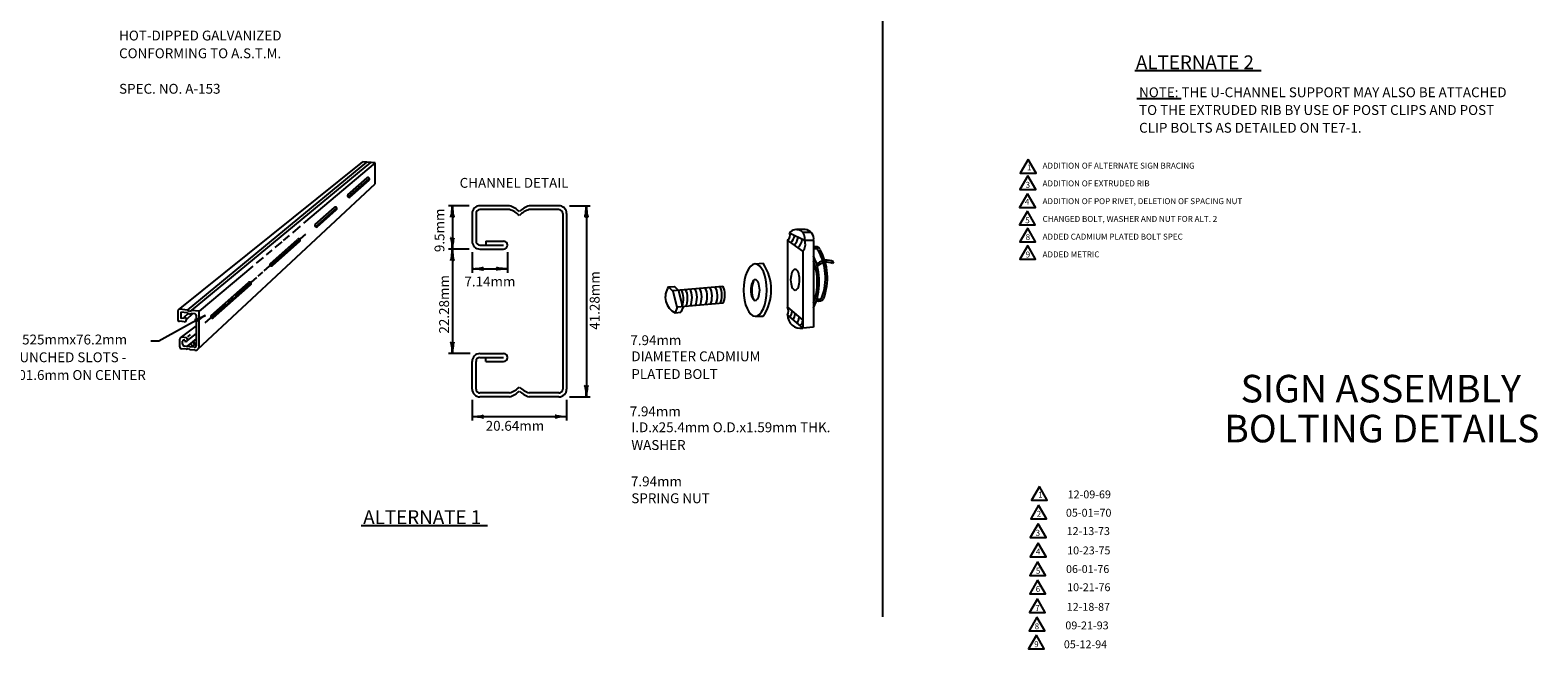
# Model space of a CAD drawing. Extents: x 71 to 790, y 2 to 516.
# Drawn here: x 316 to 775, y 2 to 190 of the extents above; entities that cross this region are included whole.
import ezdxf
from ezdxf.enums import TextEntityAlignment as Align

# ---------------------------------------------------------------- set-up
doc = ezdxf.new("R2010")
doc.units = 0
doc.header["$MEASUREMENT"] = 0
doc.layers.add('1', color=7, linetype='CONTINUOUS')
doc.styles.add('MONOTXT', font='MONOTXT', dxfattribs={"height": 0.2})
doc.styles.add('TXT', font='TXT', dxfattribs={"height": 0.2})

# ---------------------------------------------------------------- blocks, each defined once
blk = doc.blocks.new('LDR')
at = {"layer": '1', "color": 12, "linetype": 'CONTINUOUS'}
for centre, major_axis, ratio, start_param, end_param in [((-0.005602, 0.001058), (-0.008782, 0.000878), 0.07063, 6.28230741, 2.2765173), ((-0.005456, -0.001381), (0.008929, 0.000781), 0.122415, 0.89635335, 3.14159265)]:
    blk.add_ellipse(centre, major_axis=major_axis, ratio=ratio, start_param=start_param, end_param=end_param, dxfattribs=at)

msp = doc.modelspace()

# ---------------------------------------------------------------- linework, layer by layer
at = {"layer": '1', "color": 12, "linetype": 'CONTINUOUS'}
msp.add_line((575.6737, 397.3487), (575.6737, 11.5078), dxfattribs=at)
at = {"layer": '1', "color": 7, "linetype": 'CONTINUOUS'}
for p, q in [((652.428, 177.7799), (690.9087, 177.7799)), ((653.1042, 169.2657), (666.5423, 169.2657)), ((449.7839, 136.6335), (443.4839, 136.6335)), ((444.6839, 136.6335), (444.6839, 123.4335)), ((480.3839, 136.6335), (486.6839, 136.6335)), ((485.4839, 136.6335), (485.4839, 78.4335)), ((552.1422, 129.3501), (549.4182, 129.3501)), ((395.0743, 123.5933), (400.0329, 127.9709)), ((551.3592, 122.7719), (546.7478, 126.1223)), ((546.7478, 126.1223), (546.7478, 105.7223)), ((551.9226, 126.0595), (547.3416, 128.3214)), ((553.9331, 128.5034), (551.3237, 128.5034)), ((554.6466, 126.0595), (551.9226, 126.0595)), ((554.6466, 126.0595), (554.6466, 99.6595)), ((387.4173, 116.8334), (392.8253, 121.6078)), ((393.2752, 122.005), (394.6246, 123.1963)), ((449.7839, 123.4335), (443.4839, 123.4335)), ((444.6839, 123.4335), (444.6839, 91.6335)), ((450.6839, 122.5335), (450.6839, 116.2335)), ((461.4812, 122.5335), (461.4812, 116.2335)), ((551.3592, 122.7719), (551.3592, 99.3719)), ((560.6981, 119.5728), (560.4358, 119.0332)), ((378.6306, 109.0765), (385.1133, 114.7996)), ((385.5631, 115.1965), (386.9673, 116.4364)), ((450.6839, 117.4335), (461.4812, 117.4335)), ((536.8837, 118.8971), (539.2745, 119.1063)), ((510.5117, 111.9246), (512.3254, 112.0833)), ((511.7003, 110.6911), (510.5117, 111.9246)), ((527.0611, 112.0351), (511.7003, 110.6911)), ((511.7914, 110.6991), (513.004, 105.7098)), ((513.514, 110.8498), (512.3254, 112.0833)), ((513.514, 110.8498), (514.7266, 105.8605)), ((369.4491, 100.9712), (375.9316, 106.6941)), ((376.3815, 107.0912), (378.1808, 108.6795)), ((513.095, 105.7178), (512.4793, 104.0264)), ((527.1453, 106.9471), (513.095, 105.7178)), ((514.9087, 105.8765), (514.293, 104.1851)), ((546.7478, 105.7223), (551.3592, 101.7719)), ((369.4745, 103.2447), (355.3381, 95.4428)), ((512.4793, 104.0264), (514.293, 104.1851)), ((536.8837, 102.9971), (539.2837, 102.9971)), ((546.7478, 103.3223), (551.3592, 99.3719)), ((554.6466, 99.6595), (551.3592, 99.3719)), ((355.3381, 95.4428), (352.8477, 95.4428)), ((450.0839, 91.6335), (443.4839, 91.6335)), ((480.3839, 78.4335), (486.6839, 78.4335)), ((450.6839, 77.5335), (450.6839, 71.2335)), ((479.4839, 77.5335), (479.4839, 71.2335)), ((450.6839, 72.4335), (479.4839, 72.4335)), ((416.9185, 39.3347), (455.3354, 39.3347))]:
    msp.add_line(p, q, dxfattribs=at)
at = {"layer": '1', "color": 132, "linetype": 'CONTINUOUS'}
for p, q in [((361.2729, 104.9754), (417.4148, 150.0233)), ((364.0579, 104.8823), (418.6118, 149.8975)), ((365.2515, 104.7568), (419.8944, 149.7627)), ((421.1734, 149.6283), (399.4117, 131.2865)), ((421.1734, 149.6283), (417.4148, 150.0233)), ((421.1734, 143.2396), (421.1734, 149.6283)), ((367.2412, 92.947), (421.1734, 143.2396)), ((412.9046, 139.9347), (418.752, 145.0968)), ((413.0768, 139.2864), (419.3741, 144.8456)), ((413.5002, 139.2599), (419.3476, 144.422)), ((402.9179, 130.9182), (408.7653, 136.0803)), ((403.0901, 130.2699), (409.3874, 135.8291)), ((403.5135, 130.2434), (409.3609, 135.4055)), ((398.3072, 130.3555), (395.999, 128.41)), ((389.2813, 119.0793), (397.5491, 126.3783)), ((389.364, 118.352), (398.1599, 126.1173)), ((389.8769, 118.4047), (398.1447, 125.7037)), ((392.7304, 125.655), (390.6656, 123.9147)), ((395.0387, 127.6006), (393.2173, 126.0654)), ((387.0951, 120.9052), (384.9715, 119.1153)), ((389.7189, 123.1166), (387.955, 121.6299)), ((383.9256, 118.2338), (367.6383, 104.506)), ((371.2892, 103.1959), (382.6405, 113.217)), ((371.4524, 102.5396), (383.3086, 113.0064)), ((371.8848, 102.5211), (383.2361, 112.5422)), ((361.0744, 104.5295), (361.0744, 102.037)), ((363.0561, 101.2882), (361.6116, 101.4403)), ((364.0579, 104.8823), (361.7371, 105.1263)), ((361.9695, 104.1968), (361.9695, 102.6669)), ((363.9638, 103.9872), (361.9695, 104.1968)), ((363.0554, 102.2827), (362.2381, 102.3686)), ((362.5434, 101.7365), (362.5068, 101.7405)), ((363.0602, 102.7217), (363.0554, 102.2827)), ((363.0602, 102.7217), (364.2487, 103.8276)), ((363.7846, 102.0029), (365.6792, 103.807)), ((363.9638, 103.9872), (364.5336, 103.6679)), ((364.0579, 104.8823), (364.6276, 104.5621)), ((364.5336, 103.6679), (365.1574, 103.8618)), ((364.6276, 104.5621), (365.2515, 104.7568)), ((366.201, 103.7521), (365.1574, 103.8618)), ((367.6383, 104.506), (365.2515, 104.7568)), ((366.7383, 94.1718), (366.7383, 103.1554)), ((367.6383, 93.8388), (367.6383, 104.506)), ((361.8696, 96.4233), (366.7383, 100.0648)), ((363.7595, 96.4243), (362.3339, 96.5742)), ((364.0207, 95.6534), (366.7383, 97.7655)), ((364.1149, 96.711), (365.0051, 97.4291)), ((361.6712, 93.6734), (361.6712, 95.9775)), ((363.63, 92.9273), (362.2085, 93.0767)), ((362.5662, 94.4843), (362.5662, 95.4108)), ((363.248, 95.6722), (362.8976, 95.7092)), ((363.7241, 93.8223), (363.1035, 93.8876)), ((363.248, 95.6722), (363.2451, 95.4067)), ((363.63, 92.9273), (364.2543, 93.1267)), ((363.7241, 93.8223), (364.3448, 93.9872)), ((364.0345, 93.9048), (366.7383, 96.1454)), ((364.2543, 93.1267), (364.8235, 92.8018)), ((364.3448, 93.9872), (364.9176, 93.6968)), ((366.3128, 92.6454), (364.8235, 92.8018)), ((366.0756, 93.5751), (364.9176, 93.6968)), ((365.1431, 94.0713), (365.5782, 94.4246)), ((365.4966, 93.636), (366.7383, 94.6442)), ((365.8223, 94.6228), (366.3848, 95.0795))]:
    msp.add_line(p, q, dxfattribs=at)
at = {"layer": '1', "color": 92, "linetype": 'CONTINUOUS'}
for p, q in [((450.6839, 134.2335), (450.6839, 125.8335)), ((451.8839, 134.2335), (451.8839, 125.8335)), ((462.0839, 136.6335), (453.0839, 136.6335)), ((462.0839, 135.4335), (453.0839, 135.4335)), ((477.0839, 136.6335), (468.0839, 136.6335)), ((477.0839, 135.4335), (468.0839, 135.4335)), ((478.2839, 134.2335), (478.2839, 80.8335)), ((479.4839, 134.2335), (479.4839, 80.8335)), ((453.0839, 124.6335), (460.2839, 124.6335)), ((454.8839, 125.8335), (460.2839, 125.8335)), ((454.8839, 125.8335), (454.8839, 124.6335)), ((453.0839, 123.4335), (460.2839, 123.4335)), ((450.6839, 80.8335), (450.6839, 89.2335)), ((451.8839, 80.8335), (451.8839, 89.2335)), ((453.0839, 91.6335), (460.2839, 91.6335)), ((453.0839, 90.4335), (460.2839, 90.4335)), ((454.8839, 89.2335), (454.8839, 90.4335)), ((454.8839, 89.2335), (460.2839, 89.2335)), ((462.0839, 79.6335), (453.0839, 79.6335)), ((462.0839, 78.4335), (453.0839, 78.4335)), ((477.0839, 79.6335), (468.0839, 79.6335)), ((477.0839, 78.4335), (468.0839, 78.4335))]:
    msp.add_line(p, q, dxfattribs=at)
at = {"layer": '1', "color": 7, "linetype": 'CONTINUOUS'}
for points in [[(620.0087, 150.724), (617.6087, 146.5671), (622.4087, 146.5671), (620.0087, 150.724)], [(619.8965, 145.6742), (617.4965, 141.5173), (622.2965, 141.5173), (619.8965, 145.6742)], [(619.7844, 140.2876), (617.3844, 136.1307), (622.1844, 136.1307), (619.7844, 140.2876)], [(619.7555, 134.9503), (617.3555, 130.7934), (622.1555, 130.7934), (619.7555, 134.9503)], [(619.8774, 129.8271), (617.4774, 125.6702), (622.2774, 125.6702), (619.8774, 129.8271)], [(619.8774, 124.5215), (617.4774, 120.3646), (622.2774, 120.3646), (619.8774, 124.5215)], [(623.4159, 51.1972), (621.0159, 47.0403), (625.8159, 47.0403), (623.4159, 51.1972)], [(623.1888, 45.5225), (620.7888, 41.3656), (625.5888, 41.3656), (623.1888, 45.5225)], [(623.0376, 39.8265), (620.6376, 35.6696), (625.4376, 35.6696), (623.0376, 39.8265)], [(623.0369, 33.9589), (620.6369, 29.802), (625.4369, 29.802), (623.0369, 33.9589)], [(622.8857, 28.2834), (620.4857, 24.1265), (625.2857, 24.1265), (622.8857, 28.2834)], [(622.885, 22.6628), (620.485, 18.5059), (625.285, 18.5059), (622.885, 22.6628)], [(622.809, 16.9676), (620.409, 12.8107), (625.209, 12.8107), (622.809, 16.9676)], [(622.6579, 11.3816), (620.2579, 7.2247), (625.0579, 7.2247), (622.6579, 11.3816)], [(622.5067, 5.9251), (620.1067, 1.7682), (624.9067, 1.7682), (622.5067, 5.9251)]]:
    msp.add_lwpolyline(points, dxfattribs=at)
at = {"layer": '1', "color": 132, "linetype": 'CONTINUOUS'}
for centre, radius, start, end in [((419.050064, 144.759633), 0.450026, 311.387789, 131.477511), ((413.218321, 139.611352), 0.450527, 134.134225, 308.731081), ((409.063364, 135.743133), 0.450026, 311.387789, 131.477511), ((403.231621, 130.594852), 0.450527, 134.134225, 308.731081), ((397.893285, 126.081953), 0.454186, 303.610903, 139.271253), ((389.554668, 118.720429), 0.45113, 127.298194, 315.583956), ((382.974783, 112.911801), 0.452649, 305.261225, 137.604078), ((361.6744, 104.529547), 0.6, 84.001278, 180), ((361.6744, 102.036976), 0.6, 180, 263.992958), ((362.2695, 102.666925), 0.3, 180, 264.00085), ((363.067805, 102.004922), 0.716818, 269.064364, 90.607889), ((366.1383, 103.155373), 0.6, 0, 83.999247), ((371.585767, 102.857412), 0.450029, 131.223292, 311.642006), ((362.2712, 95.977511), 0.6, 83.998186, 180), ((363.511821, 95.910687), 0.570213, 242.111197, 64.255322), ((362.2712, 93.673414), 0.6, 180, 263.996997), ((362.8662, 95.410821), 0.3, 84.000728, 180), ((363.1662, 94.484273), 0.6, 180, 264.003258), ((366.1383, 94.171797), 0.6, 264.004219, 0), ((366.4383, 93.838838), 1.2, 263.995594, 0)]:
    msp.add_arc(centre, radius, start, end, dxfattribs=at)
at = {"layer": '1', "color": 92, "linetype": 'CONTINUOUS'}
for centre, radius, start, end in [((453.0839, 134.2335), 2.4, 90, 180), ((453.0839, 134.2335), 1.2, 90, 180), ((459.886216, 129.570694), 7.396826, 45.356694, 72.715794), ((459.886216, 128.370694), 7.396826, 45.356694, 72.715794), ((470.281584, 129.570694), 7.396826, 107.284206, 134.643306), ((470.281584, 128.370694), 7.396826, 107.284206, 134.643306), ((477.0839, 134.2335), 2.4, 0, 90), ((477.0839, 134.2335), 1.2, 0, 90), ((453.0839, 125.8335), 2.4, 180, 270), ((453.0839, 125.8335), 1.2, 180, 270), ((460.281184, 124.6335), 1.200003, 270.129697, 89.870303), ((453.0839, 89.2335), 2.4, 90, 180), ((453.0839, 89.2335), 1.2, 90, 180), ((460.281184, 90.4335), 1.200003, 270.129697, 89.870303), ((453.0839, 80.8335), 2.4, 180, 270), ((453.0839, 80.8335), 1.2, 180, 270), ((459.886216, 86.696306), 7.396826, 287.284206, 314.643306), ((459.886216, 85.496306), 7.396826, 287.284206, 314.643306), ((470.281584, 86.696306), 7.396826, 225.356694, 252.715794), ((470.281584, 85.496306), 7.396826, 225.356694, 252.715794), ((477.0839, 80.8335), 1.2, 270, 0), ((477.0839, 80.8335), 2.4, 270, 0)]:
    msp.add_arc(centre, radius, start, end, dxfattribs=at)
at = {"layer": '1', "color": 7, "linetype": 'CONTINUOUS'}
for centre, radius, start, end in [((549.409149, 126.738909), 2.603658, 344.873911, 142.56975), ((551.934693, 126.59385), 2.76405, 348.853314, 85.694544), ((545.696347, 127.585932), 1.802157, 305.692947, 24.085814), ((544.796424, 128.457946), 4.217857, 313.745719, 347.498153), ((545.549622, 127.818693), 4.489475, 315.081981, 349.810275), ((547.281499, 126.691033), 3.909789, 311.987011, 356.099406), ((549.019004, 124.865017), 3.13969, 318.189919, 22.361308), ((555.194526, 122.504561), 1.657851, 31.519928, 109.299364), ((555.194526, 122.504561), 1.057851, 31.519928, 121.996847), ((537.602788, 113.422003), 18.792466, 335.0871, 24.9129), ((537.602788, 113.422003), 18.192466, 339.530914, 20.193528), ((559.872537, 113.0623), 7.207973, 109.507569, 126.441431), ((540.851205, 114.643088), 17.413125, 340.002981, 28.896447), ((540.851205, 114.643088), 18.013125, 339.621456, 28.896447), ((558.567755, 115.189162), 4.873874, 64.081339, 94.791978), ((558.567755, 115.189162), 4.273874, 64.081339, 94.791978), ((527.632456, 111.045049), 14.160542, 325.365719, 34.699731), ((559.872537, 113.0623), 6.607973, 109.507569, 128.410194), ((514.852782, 108.811866), 5.341733, 144.357931, 243.619639), ((543.185214, 110.988573), 7.358027, 157.509839, 204.664825), ((543.995448, 104.5223), 3.002572, 336.443239, 23.556758), ((556.312726, 109.241339), 1.657851, 241.7696, 328.480072), ((556.312726, 109.241339), 1.057851, 234.934867, 328.480072), ((550.743706, 103.32012), 3.995907, 179.968736, 278.860606), ((545.337321, 104.606719), 2.780101, 318.363142, 359.002067), ((546.273821, 103.795519), 2.780101, 318.363142, 359.002067), ((547.495921, 102.744419), 2.780101, 318.363142, 359.002067), ((549.741928, 101.625492), 1.623886, 295.460817, 5.172747)]:
    msp.add_arc(centre, radius, start, end, dxfattribs=at)
for centre, major_axis, ratio, start_param, end_param in [((536.8837, 110.9471), (0, -7.95), 0.44251, 0, 6.2831753072), ((549.0535, 114.0971), (0, -3.15), 0.434857, 0, 6.2831753072), ((513.6599, 108.2758), (0, -3.15), 0.434857, 0.8203039243, 2.5712837282), ((514.9475, 108.4189), (0, -3.15), 0.434857, 0.6723816948, 2.5545860178), ((516.2827, 108.5143), (0, -3.15), 0.434857, 0.6837596416, 2.5662964498), ((517.8087, 108.6574), (0, -3.15), 0.434857, 0.6786893147, 2.5610350579), ((519.2393, 108.8005), (0, -3.15), 0.434857, 0.6691101236, 2.5512933572), ((520.9084, 108.9913), (0, -3.15), 0.434857, 0.6446287295, 2.5275223606), ((522.3867, 109.039), (0, -3.15), 0.434857, 0.6886756524, 2.5714809504), ((524.0081, 109.1344), (0, -3.15), 0.434857, 0.7126343688, 2.597779814), ((525.391, 109.4206), (0, -3.15), 0.434857, 0.623662768, 2.5083712991), ((526.2971, 109.4206), (0, -3.15), 0.434857, 0.6677071213, 2.5498934577), ((536.8837, 110.9471), (0, -3.15), 0.434857, 0, 6.2831753072)]:
    msp.add_ellipse(centre, major_axis=major_axis, ratio=ratio, start_param=start_param, end_param=end_param, dxfattribs=at)

# ---------------------------------------------------------------- block references
at = {"layer": '1', "color": 12, "linetype": 'CONTINUOUS'}
for p, xscale, yscale, rotation in [((444.6839, 136.6335), 240, 240, 90), ((444.6839, 136.6335), 240, 240, 90), ((485.4839, 136.6335), 240, 240, 90), ((444.6839, 123.4335), 240, 240, 270), ((444.6839, 123.4335), 240, 240, 270), ((444.6839, 123.4335), 240, 240, 90), ((444.6839, 123.4335), 240, 240, 90), ((450.6839, 117.4335), 240, 240, 180), ((450.6839, 117.4335), 240, 240, 180), ((369.4745, 103.2447), 240.000002, 240.000002, 28.894371), ((444.6839, 91.6335), 240, 240, 270), ((444.6839, 91.6335), 240, 240, 270), ((485.4839, 78.4335), 240, 240, 270), ((485.4839, 78.4335), 240, 240, 270), ((450.6839, 72.4335), 240, 240, 180), ((450.6839, 72.4335), 240, 240, 180)]:
    msp.add_blockref('LDR', p, dxfattribs=dict(at, xscale=xscale, yscale=yscale, rotation=rotation))
at = {"layer": '1', "color": 12, "linetype": 'CONTINUOUS', "xscale": 240, "yscale": 240}
for p in [(461.4812, 117.4335), (461.4812, 117.4335), (479.4839, 72.4335), (479.4839, 72.4335)]:
    msp.add_blockref('LDR', p, dxfattribs=at)

# ---------------------------------------------------------------- texts
at = {"layer": '1', "color": 7, "linetype": 'CONTINUOUS', "style": 'MONOTXT'}
for s, height, p in [('HOT-DIPPED GALVANIZED', 3, (343.213, 189.9126)), ('CONFORMING TO A.S.T.M.', 3, (343.213, 184.5126)), ('SPEC. NO. A-153', 3, (343.213, 173.7126)), ('NOTE: THE U-CHANNEL SUPPORT MAY ALSO BE ATTACHED', 3, (653.7646, 172.6438)), ('TO THE EXTRUDED RIB BY USE OF POST CLIPS AND POST', 3, (653.7646, 167.2438)), ('CLIP BOLTS AS DETAILED ON TE7-1.', 3, (653.7646, 161.8438)), ('ADDITION OF ALTERNATE SIGN BRACING', 1.8, (624.3839, 149.7093)), ('ADDITION OF EXTRUDED RIB', 1.8, (624.3839, 144.3093)), ('ADDITION OF POP RIVET, DELETION OF SPACING NUT', 1.8, (624.3839, 138.9093)), ('CHANGED BOLT, WASHER AND NUT FOR ALT. 2', 1.8, (624.3839, 133.5093)), ('ADDED CADMIUM PLATED BOLT SPEC', 1.8, (624.3839, 128.1093)), ('ADDED METRIC', 1.8, (624.3839, 122.7093)), ('9.525mmx76.2mm', 3, (310.2815, 97.4035)), ('PUNCHED SLOTS -', 3, (310.2815, 92.0035)), ('DIAMETER CADMIUM', 3, (499.1767, 92.297)), ('101.6mm ON CENTER', 3, (310.2815, 86.6035)), ('PLATED BOLT', 3, (499.1767, 86.897)), ('I.D.x25.4mm O.D.x1.59mm THK.', 3, (499.1767, 70.697)), ('WASHER', 3, (499.1767, 65.297)), ('SPRING NUT', 3, (499.1767, 49.097))]:
    msp.add_text(s, height=height, dxfattribs=at).set_placement(p, align=Align.TOP_LEFT)
at = {"layer": '1', "color": 7, "linetype": 'CONTINUOUS'}
for s, height, style, p in [('ALTERNATE 2', 4.2, 'TXT', (652.7866, 178.1768)), ('1', 1.8, 'MONOTXT', (619.6606, 147.3622)), ('CHANNEL DETAIL', 3, 'MONOTXT', (446.9045, 142.0794)), ('3', 1.8, 'MONOTXT', (619.2234, 142.0784)), ('4', 1.8, 'MONOTXT', (618.9991, 136.9163)), ('5', 1.8, 'MONOTXT', (619.1113, 131.3053)), ('8', 1.8, 'MONOTXT', (619.2332, 126.1821)), ('9', 1.8, 'MONOTXT', (619.2332, 120.8765)), ('7.14mm', 3, 'MONOTXT', (448.3528, 112.0636)), ('7.94mm', 3, 'MONOTXT', (498.8772, 94.1986)), ('7.94mm', 3, 'MONOTXT', (498.6996, 72.5315)), ('20.64mm', 3, 'MONOTXT', (454.8331, 68.1392)), ('7.94mm', 3, 'MONOTXT', (499.0547, 51.2196)), ('1', 1.8, 'MONOTXT', (623.0362, 47.7999)), ('ALTERNATE 1', 4.2, 'TXT', (417.5453, 39.7498)), ('2', 1.8, 'MONOTXT', (622.5813, 41.9522)), ('3', 1.8, 'MONOTXT', (622.2782, 36.1803)), ('4', 1.8, 'MONOTXT', (622.3535, 30.4857)), ('5', 1.8, 'MONOTXT', (622.3541, 24.6372)), ('6', 1.8, 'MONOTXT', (622.2775, 19.0925)), ('7', 1.8, 'MONOTXT', (622.1255, 13.3214)), ('8', 1.8, 'MONOTXT', (621.9744, 7.7354)), ('9', 1.8, 'MONOTXT', (621.8232, 2.2789))]:
    msp.add_text(s, height=height, dxfattribs=dict(at, style=style)).set_placement(p)
at = {"layer": '1', "color": 7, "linetype": 'CONTINUOUS', "style": 'MONOTXT'}
for s, p in [('9.5mm', (442.2591, 122.4998)), ('22.28mm', (443.6735, 97.7052)), ('41.28mm', (489.5173, 98.8807))]:
    msp.add_text(s, height=3, rotation=90, dxfattribs=at).set_placement(p)
at = {"layer": '1', "color": 7, "linetype": 'CONTINUOUS', "style": 'TXT'}
for s, p in [('SIGN ASSEMBLY', (727.3598, 85.1486)), ('BOLTING DETAILS', (727.6636, 72.9944))]:
    msp.add_text(s, height=8.3912, dxfattribs=at).set_placement(p, align=Align.TOP_CENTER)
at = {"layer": '1', "color": 12, "linetype": 'CONTINUOUS', "style": 'MONOTXT'}
for s, height, p in [('12-09-69', 2.400048, (638.604, 49.9659)), ('05-01=70', 2.400048, (638.4194, 44.3835)), ('12-13-73', 2.400048, (638.3017, 38.801)), ('10-23-75', 2.400048, (638.4528, 32.916)), ('06-01-76', 2.400048, (638.1096, 27.2448)), ('10-21-76', 2.400048, (638.4529, 21.7176)), ('12-18-87', 2.400048, (638.3234, 15.7439)), ('09-21-93', 2.400048, (637.9049, 10.0967)), ('05-12-94', 2.4, (637.4506, 4.3371))]:
    msp.add_text(s, height=height, dxfattribs=at).set_placement(p, align=Align.TOP_CENTER)

doc.saveas('drawing.dxf')
